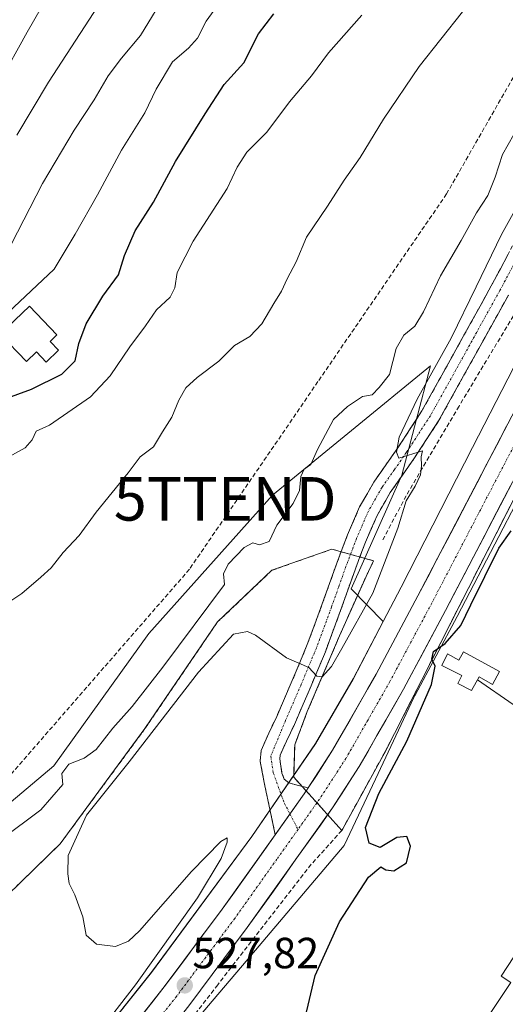
# Model space of a CAD drawing. Units: metres. Extents: x 620687 to 624128, y 4752627 to 4755001.
# Drawn here: x 621577 to 621689, y 4753364 to 4753591 of the extents above; entities that cross this region are included whole.
import ezdxf
from ezdxf.enums import TextEntityAlignment as Align

# ---------------------------------------------------------------- set-up
doc = ezdxf.new("R2010")
doc.units = ezdxf.units.M
doc.header["$MEASUREMENT"] = 0
doc.linetypes.add('TRAZO_Y_PUNTO', pattern=[1, 0.5, -0.25, 0, -0.25])
doc.linetypes.add('TRAZOSX2', pattern=[1.5, 1, -0.5])
doc.layers.get('0').update_dxf_attribs({"lineweight": 5})
for name, color, linetype, lineweight in [('Arbolado forestal CxS', 92, 'Continuous', 0), ('Camino', 19, 'TRAZOSX2', 0), ('Camino Cxs', 19, 'Continuous', 0), ('Camino eje', 19, 'TRAZO_Y_PUNTO', 0), ('Carretera de calzada única', 19, 'Continuous', 13), ('Carretera de calzada única Cxs', 19, 'Continuous', 13), ('Carretera de calzada única eje', 19, 'TRAZO_Y_PUNTO', 0), ('Carátula', 7, 'Continuous', 5), ('Cinta transportadora', 2, 'Continuous', 0), ('Conducción de agua lineal', 5, 'TRAZOSX2', 0), ('Curva de nivel maestra', 36, 'Continuous', 30), ('Curva de nivel normal', 36, 'Continuous', 0), ('Depósito de agua', 142, 'Continuous', 0), ('Depósito de agua Cxs', 142, 'Continuous', 0), ('Edificación industrial', 135, 'Continuous', 13), ('Edificación industrial Cxs', 135, 'Continuous', 13), ('Muro lineal', 1, 'TRAZOSX2', 13), ('Núcleo urbano CxS', 19, 'Continuous', 0), ('Obra de contención lineal', 1, 'TRAZOSX2', 13), ('Punto de cota en terreno', 7, 'Continuous', 0), ('Recinto industrial', 135, 'TRAZOSX2', 0), ('Recinto industrial CxS', 135, 'Continuous', 0), ('Rótulo de punto de cota en terreno', 19, 'Continuous', 0), ('Suelo desnudo CxS', 43, 'Continuous', 0), ('Torre de tendido puntual', 7, 'Continuous', 0)]:
    doc.layers.add(name, color=color, linetype=linetype, lineweight=lineweight)
doc.styles.add('Arial', font='txt', dxfattribs={"height": 0.2})

# ---------------------------------------------------------------- blocks, each defined once
blk = doc.blocks.new('*U156')
at = {"layer": 'Suelo desnudo CxS', "color": 43, "linetype": 'Continuous', "lineweight": 0}
blk.add_polyline3d([(621612.2463, 4753353.7073, 527.6363), (621629.5599, 4753374.1027, 527.0712), (621652.1087, 4753400.6655, 525.6028), (621659.3031, 4753415.9857, 524.4749), (621668.1213, 4753434.7635, 524.7155), (621668.3537, 4753435.1699, 524.6774), (621668.3979, 4753435.2499, 524.6705), (621678.0439, 4753453.3613, 523.8311), (621701.1465, 4753497.6493, 526.141), (621702.9543, 4753498.6941, 526.1075), (621704.7237, 4753499.2939, 526.1895), (621706.1275, 4753499.4191, 526.3229), (621707.4359, 4753499.2121, 526.5702), (621710.6437, 4753498.0449, 526.4095), (621766.0051, 4753461.0279, 520.884), (621796.7967, 4753439.8113, 519.8994), (621831.6595, 4753414.4691, 518.4069)], dxfattribs=at)
blk = doc.blocks.new('*U157')
at = {"layer": 'Núcleo urbano CxS', "color": 19, "linetype": 'Continuous', "lineweight": 0}
for points in [[(621578.9295, 4753335.2633, 527.7062), (621607.7779, 4753371.5363, 527.5327), (621630.8531, 4753402.7939, 527.5896), (621645.5223, 4753424.1161, 527.233), (621654.1299, 4753438.9865, 526.8182), (621661.0567, 4753452.2421, 526.551), (621665.1755, 4753460.1245, 526.4845), (621681.6019, 4753492.1863, 526.0316), (621693.7567, 4753515.8971, 525.7805), (621693.8133, 4753516.0075, 525.7835), (621693.8697, 4753516.1165, 525.7864), (621707.5523, 4753541.8283, 525.3897), (621718.9291, 4753563.4569, 525.5206), (621732.0275, 4753589.1509, 525.7644), (621732.1421, 4753589.3675, 525.7621), (621743.9017, 4753610.7873, 525.7978)], [(621831.6595, 4753414.4691, 518.4069), (621796.7967, 4753439.8113, 519.8994), (621766.0051, 4753461.0279, 520.884), (621710.6437, 4753498.0449, 526.4095), (621707.4359, 4753499.2121, 526.5702), (621706.1275, 4753499.4191, 526.3229), (621704.7237, 4753499.2939, 526.1895), (621702.9543, 4753498.6941, 526.1075), (621701.1465, 4753497.6493, 526.141), (621678.0439, 4753453.3613, 523.8311), (621668.3979, 4753435.2499, 524.6705), (621668.3537, 4753435.1699, 524.6774), (621668.1213, 4753434.7635, 524.7155), (621659.3031, 4753415.9857, 524.4749), (621652.1087, 4753400.6655, 525.6028), (621629.5599, 4753374.1027, 527.0712), (621612.2463, 4753353.7073, 527.6363)]]:
    blk.add_polyline3d(points, dxfattribs=at)
blk = doc.blocks.new('*U183')
at = {"layer": 'Curva de nivel normal', "color": 36, "linetype": 'Continuous', "lineweight": 0}
blk.add_polyline3d([(621595.56, 4753593.74, 565), (621584.08, 4753576.21, 565), (621576.79, 4753564.07, 565)], dxfattribs=at)
blk = doc.blocks.new('*U187')
at = {"layer": 'Curva de nivel normal', "color": 36, "linetype": 'Continuous', "lineweight": 0}
blk.add_polyline3d([(621585.61, 4753598.99, 570), (621579.23, 4753587.69, 570), (621572.73, 4753576.2, 570)], dxfattribs=at)
blk = doc.blocks.new('*U191')
at = {"layer": 'Curva de nivel normal', "color": 36, "linetype": 'Continuous', "lineweight": 0}
blk.add_polyline3d([(621575.55, 4753538.91, 560), (621582.75, 4753552.95, 560), (621590, 4753565.15, 560), (621594.57, 4753572.16, 560), (621597.8, 4753577.66, 560), (621600.86, 4753581.76, 560), (621605.27, 4753586.94, 560), (621611.59, 4753597.42, 560)], dxfattribs=at)
blk = doc.blocks.new('5PATER')
at = {"layer": 'Carátula', "linetype": 'Continuous', "lineweight": 5}
h = blk.add_hatch(color=250, dxfattribs=at)
edge = h.paths.add_edge_path()
edge.add_ellipse((0, 0.01), major_axis=(-1.33, -1.34), ratio=0.999422, start_angle=0, end_angle=360)
blk = doc.blocks.new('5TTEND')
blk.add_text('5TTEND', height=10).set_placement((0, 0), align=Align.MIDDLE_CENTER)

msp = doc.modelspace()

# ---------------------------------------------------------------- linework, layer by layer
at = {"layer": 'Arbolado forestal CxS', "color": 92, "linetype": 'Continuous', "lineweight": 0}
for points in [[(621766.04, 4753649, 525.88), (621762.92, 4753643.85, 525.88), (621762.84, 4753643.71, 525.87), (621762.83, 4753643.7, 525.87), (621743.98, 4753610.93, 525.8), (621743.9, 4753610.79, 525.8), (621732.14, 4753589.37, 525.76), (621732.03, 4753589.15, 525.76), (621718.93, 4753563.46, 525.52), (621707.55, 4753541.83, 525.39), (621693.87, 4753516.12, 525.79), (621693.81, 4753516.01, 525.78), (621693.76, 4753515.9, 525.78), (621681.6, 4753492.19, 526.03), (621665.18, 4753460.12, 526.48), (621661.06, 4753452.24, 526.55)], [(621743.9, 4753610.79, 525.8), (621732.14, 4753589.37, 525.76), (621732.03, 4753589.15, 525.76), (621718.93, 4753563.46, 525.52), (621707.55, 4753541.83, 525.39), (621693.87, 4753516.12, 525.79), (621693.81, 4753516.01, 525.78), (621693.76, 4753515.9, 525.78), (621681.6, 4753492.19, 526.03), (621665.18, 4753460.12, 526.48), (621661.06, 4753452.24, 526.55), (621653.7, 4753459.74, 530.17), (621665.35, 4753485.86, 529.79), (621671.96, 4753511, 529.42), (621635.58, 4753481.23, 535.08), (621607.14, 4753449.48, 535.59), (621585.31, 4753419.05, 534.67), (621568.11, 4753404.5, 534.86)], [(621568.19, 4753504.72, 549.73), (621554.49, 4753463.02, 543.14), (621548.53, 4753443.94, 540.15), (621528.26, 4753403.4, 536.02), (621526.38, 4753396.89, 535.07), (621542.98, 4753393.92, 534.07), (621554.88, 4753397.89, 534.36), (621568.11, 4753404.5, 534.86), (621585.31, 4753419.05, 534.67), (621607.14, 4753449.48, 535.59), (621635.58, 4753481.23, 535.08), (621671.96, 4753511, 529.42), (621665.35, 4753485.86, 529.79), (621653.7, 4753459.74, 530.17), (621661.06, 4753452.24, 526.55)]]:
    msp.add_polyline3d(points, dxfattribs=at)
at = {"layer": 'Camino', "color": 19, "linetype": 'TRAZOSX2', "lineweight": 0}
for points in [[(621725.91, 4753593.89), (621719.61, 4753582.69), (621711.43, 4753570.09), (621702.11, 4753557.93), (621693.64, 4753543.89), (621685.92, 4753529.39), (621669.98, 4753500.65), (621664.58, 4753492.38), (621658.91, 4753484.28), (621655.65, 4753478.57), (621652.87, 4753472.17), (621650.4, 4753465.64), (621647.06, 4753456.25), (621643.61, 4753446.89), (621640.15, 4753438.61), (621636.57, 4753430.38), (621634.73, 4753426.53), (621632.99, 4753422.57), (621632.77, 4753420.09), (621633.25, 4753417.58), (621633.87, 4753414.41), (621634.53, 4753411.24), (621635.39, 4753407.21), (621636.26, 4753403.17)], [(621643.82, 4753413.93), (621641.61, 4753414.51), (621639.39, 4753415.08), (621638.31, 4753415.96), (621637.79, 4753417.32), (621637.55, 4753418.98), (621637.3, 4753420.63), (621637.38, 4753421.45), (621638.79, 4753424.66), (621640.64, 4753428.53), (621644.26, 4753436.85), (621647.77, 4753445.26), (621651.26, 4753454.73), (621654.59, 4753464.11), (621657.01, 4753470.49), (621659.65, 4753476.57), (621662.69, 4753481.88), (621668.28, 4753489.88), (621673.81, 4753498.34), (621689.85, 4753527.25)]]:
    msp.add_lwpolyline(points, dxfattribs=at)
at = {"layer": 'Camino Cxs', "color": 19, "linetype": 'Continuous', "lineweight": 0}
msp.add_lwpolyline([(621643.82, 4753413.93), (621643.46, 4753413.38), (621636.26, 4753403.17)], dxfattribs=at)
msp.add_polyline3d([(621689.85, 4753527.25, 528.47), (621687.56, 4753523.12, 528.56), (621685.27, 4753518.99, 528.68), (621682.98, 4753514.86, 528.75), (621680.68, 4753510.73, 529.04), (621678.39, 4753506.6, 529.12), (621676.1, 4753502.47, 529.39), (621673.81, 4753498.34, 529.28), (621671.97, 4753495.52, 529.49), (621670.12, 4753492.7, 529.65), (621668.28, 4753489.88, 529.81), (621665.49, 4753485.88, 530.09), (621662.69, 4753481.88, 530.2), (621661.17, 4753479.23, 530.5), (621659.65, 4753476.57, 530.57), (621658.33, 4753473.53, 530.73), (621657.01, 4753470.49, 531), (621655.8, 4753467.3, 531.1), (621654.59, 4753464.11, 530.9), (621652.93, 4753459.42, 530.79), (621651.26, 4753454.73, 530.77), (621650.1, 4753451.57, 530.52), (621648.93, 4753448.42, 530.24), (621647.77, 4753445.26, 530.11), (621646.02, 4753441.06, 530), (621644.26, 4753436.85, 529.55), (621642.45, 4753432.69, 529.43), (621640.64, 4753428.53, 529.29), (621638.79, 4753424.66, 528.48), (621637.38, 4753421.45, 527.98), (621637.3, 4753420.63, 527.85), (621637.55, 4753418.98, 527.57), (621637.79, 4753417.32, 527.43), (621638.31, 4753415.96, 527.35), (621639.39, 4753415.08, 527.28), (621641.61, 4753414.51, 527.2), (621643.82, 4753413.93, 527.29), (621643.46, 4753413.38, 527.3), (621641.06, 4753409.98, 527.35), (621638.66, 4753406.57, 527.41), (621636.26, 4753403.17, 527.44), (621635.39, 4753407.21, 527.36), (621634.53, 4753411.24, 527.41), (621633.87, 4753414.41, 527.55), (621633.25, 4753417.58, 527.76), (621632.77, 4753420.09, 528.01), (621632.99, 4753422.57, 528.25), (621634.73, 4753426.53, 528.57), (621636.57, 4753430.38, 528.89), (621638.36, 4753434.5, 529.37), (621640.15, 4753438.61, 529.6), (621641.88, 4753442.75, 529.99), (621643.61, 4753446.89, 530.41), (621645.34, 4753451.57, 530.9), (621647.06, 4753456.25, 531.11), (621648.73, 4753460.95, 531.06), (621650.4, 4753465.64, 531.08), (621651.64, 4753468.91, 531.16), (621652.87, 4753472.17, 531.12), (621654.26, 4753475.37, 530.96), (621655.65, 4753478.57, 530.74), (621657.28, 4753481.43, 530.6), (621658.91, 4753484.28, 530.43), (621661.75, 4753488.33, 530.17), (621664.58, 4753492.38, 530.1), (621667.28, 4753496.52, 529.75), (621669.98, 4753500.65, 529.61), (621672.26, 4753504.76, 529.42), (621674.53, 4753508.86, 529.35), (621676.81, 4753512.97, 528.94), (621679.09, 4753517.07, 529.06), (621681.37, 4753521.18, 528.7), (621683.64, 4753525.28, 528.64), (621685.92, 4753529.39, 528.4), (621687.85, 4753533.02, 528.12), (621689.78, 4753536.64, 528.19)], dxfattribs=at)
at = {"layer": 'Camino eje', "color": 19, "linetype": 'TRAZO_Y_PUNTO', "lineweight": 0}
for points in [[(621691.72, 4753535.54), (621687.89, 4753528.32), (621671.9, 4753499.5), (621669.13, 4753495.27), (621666.43, 4753491.13), (621663.64, 4753487.13), (621660.8, 4753483.08), (621659.28, 4753480.43), (621657.65, 4753477.57), (621654.94, 4753471.33), (621653.71, 4753468.07), (621652.5, 4753464.88), (621650.83, 4753460.18), (621649.16, 4753455.49), (621645.69, 4753446.08), (621642.21, 4753437.73), (621638.61, 4753429.46), (621635.19, 4753421.23), (621635.8, 4753417.41), (621638.28, 4753410.53), (621639.63, 4753407.95)], [(621639.63, 4753407.95), (621641.48, 4753404.4)]]:
    msp.add_lwpolyline(points, dxfattribs=at)
at = {"layer": 'Carretera de calzada única', "color": 19, "linetype": 'Continuous', "lineweight": 13}
for points in [[(621643.82, 4753413.93), (621649.42, 4753422.59), (621659.46, 4753440.13), (621669.05, 4753458.1), (621741.55, 4753596.73), (621748.47, 4753609.58), (621748.82, 4753610.13), (621751.18, 4753614.64)], [(621698.89, 4753499.81), (621675.39, 4753454.76), (621665.75, 4753436.66), (621655.55, 4753418.84), (621649.41, 4753409.34), (621629.82, 4753381.82), (621616.39, 4753363.81), (621598.78, 4753341.47), (621564.03, 4753298.67), (621547.01, 4753278.11), (621507.58, 4753231.77), (621473.92, 4753191.26), (621458.51, 4753173.34), (621442.37, 4753156.07), (621433.51, 4753147.35), (621384.12, 4753100.91), (621376.67, 4753094.16), (621359.67, 4753078.75), (621334.58, 4753057.32), (621311.78, 4753038.89), (621284.48, 4753016.81)], [(621583.46, 4753333.9), (621593.17, 4753345.93), (621610.69, 4753368.18), (621624.03, 4753386.05), (621636.26, 4753403.17)]]:
    msp.add_lwpolyline(points, dxfattribs=at)
at = {"layer": 'Carretera de calzada única Cxs', "color": 19, "linetype": 'Continuous', "lineweight": 13}
msp.add_lwpolyline([(621643.82, 4753413.93), (621643.46, 4753413.38), (621636.26, 4753403.17)], dxfattribs=at)
for points in [[(621604.85, 4753360.76, 527.8), (621607.77, 4753364.47, 527.74), (621610.69, 4753368.18, 527.74), (621613.36, 4753371.75, 527.67), (621616.03, 4753375.33, 527.72), (621618.69, 4753378.9, 527.7), (621621.36, 4753382.48, 527.65), (621624.03, 4753386.05, 527.7), (621626.48, 4753389.47, 527.57), (621628.92, 4753392.9, 527.51), (621631.37, 4753396.32, 527.49), (621633.81, 4753399.75, 527.47), (621636.26, 4753403.17, 527.44), (621638.66, 4753406.57, 527.41), (621641.06, 4753409.98, 527.35), (621643.46, 4753413.38, 527.3), (621643.82, 4753413.93, 527.29), (621645.69, 4753416.82, 527.25), (621647.55, 4753419.7, 527.19), (621649.42, 4753422.59, 527.12), (621651.43, 4753426.1, 527.02), (621653.44, 4753429.61, 526.94), (621655.44, 4753433.11, 526.88), (621657.45, 4753436.62, 526.78), (621659.46, 4753440.13, 526.7), (621661.38, 4753443.72, 526.62), (621663.3, 4753447.32, 526.51), (621665.21, 4753450.91, 526.46), (621667.13, 4753454.51, 526.37), (621669.05, 4753458.1, 526.25), (621671.32, 4753462.43, 526.2), (621673.58, 4753466.76, 526.08), (621675.85, 4753471.1, 526.04), (621678.11, 4753475.43, 525.92), (621680.38, 4753479.76, 525.91), (621682.64, 4753484.09, 525.84), (621684.91, 4753488.43, 525.85), (621687.18, 4753492.76, 525.81), (621689.44, 4753497.09, 525.78)], [(621690.34, 4753483.43, 526.18), (621688.21, 4753479.33, 526.3), (621686.07, 4753475.24, 525.84), (621683.94, 4753471.14, 525.95), (621681.8, 4753467.05, 525.84), (621679.66, 4753462.95, 525.67), (621677.53, 4753458.86, 525.89), (621675.39, 4753454.76, 526), (621673.46, 4753451.14, 525.06), (621671.53, 4753447.52, 524.45), (621669.61, 4753443.9, 525.17), (621667.68, 4753440.28, 526.13), (621665.75, 4753436.66, 526.74), (621663.71, 4753433.1, 526.73), (621661.67, 4753429.53, 527.04), (621659.63, 4753425.97, 526.87), (621657.59, 4753422.4, 526.89), (621655.55, 4753418.84, 526.96), (621653.5, 4753415.67, 526.95), (621651.46, 4753412.51, 527.36), (621649.41, 4753409.34, 527.12), (621646.61, 4753405.41, 527.45), (621643.81, 4753401.48, 527.45), (621641.01, 4753397.55, 527.65), (621638.22, 4753393.61, 527.63), (621635.42, 4753389.68, 527.75), (621632.62, 4753385.75, 527.71), (621629.82, 4753381.82, 527.71), (621627.13, 4753378.22, 527.8), (621624.45, 4753374.62, 527.76), (621621.76, 4753371.01, 527.74), (621619.08, 4753367.41, 527.73), (621616.39, 4753363.81, 528.07)]]:
    msp.add_polyline3d(points, dxfattribs=at)
at = {"layer": 'Carretera de calzada única eje', "color": 19, "linetype": 'TRAZO_Y_PUNTO', "lineweight": 0}
for points in [[(621701.32, 4753512.1), (621683.98, 4753478.96), (621672.23, 4753456.43), (621667.42, 4753447.43), (621662.6, 4753438.39), (621657.58, 4753429.61), (621652.48, 4753420.72), (621649.42, 4753415.97), (621646.42, 4753411.35), (621641.48, 4753404.4)], [(621641.48, 4753404.4), (621636.64, 4753397.59), (621626.92, 4753383.93), (621620.26, 4753375), (621613.53, 4753365.99), (621604.73, 4753354.82), (621595.98, 4753343.69), (621587.07, 4753332.66), (621581, 4753325.18)]]:
    msp.add_lwpolyline(points, dxfattribs=at)
at = {"layer": 'Cinta transportadora', "color": 2, "linetype": 'Continuous', "lineweight": 0}
msp.add_polyline3d([(621682.73, 4753438.77, 521.57), (621699.12, 4753427.44, 521.56)], dxfattribs=at)
at = {"layer": 'Conducción de agua lineal', "color": 5, "linetype": 'TRAZOSX2', "lineweight": 0}
msp.add_polyline3d([(621702.18, 4753596.94, 535.32), (621675.62, 4753550.52, 535.93), (621646.07, 4753507.37, 535.95), (621616.52, 4753464.23, 536.31), (621566.92, 4753407.23, 535.92), (621533.84, 4753408.26, 536.07), (621517.62, 4753393.03, 536.76), (621516.52, 4753368.93, 536.19), (621499.99, 4753347.7, 539.49), (621485.52, 4753327.93, 540.33), (621459.84, 4753294.21, 540.75), (621430.3, 4753254.53, 539.08), (621425.75, 4753251.5, 539.5), (621392.42, 4753232.94, 542.57), (621372.35, 4753223.85, 544.04), (621343.3, 4753189.35, 549.67), (621342.67, 4753188.61, 549.57), (621342.6, 4753188.52, 549.56), (621340.19, 4753185.76, 549.39), (621331.33, 4753173.97, 547.97), (621317.94, 4753113.71, 538.33), (621305.74, 4753078.95, 532.25), (621283.77, 4753061.47, 530.06)], dxfattribs=at)
at = {"layer": 'Curva de nivel maestra', "color": 36, "linetype": 'Continuous', "lineweight": 30}
for points in [[(621571.53, 4753502.51, 550), (621580.21, 4753505.65, 550), (621587.19, 4753509.11, 550), (621590.24, 4753512.16, 550), (621591.06, 4753516.14, 550), (621592.73, 4753520.64, 550), (621596.61, 4753527.02, 550), (621600.19, 4753531.94, 550), (621601.61, 4753536.35, 550), (621604.02, 4753542.02, 550), (621608.22, 4753548.6, 550), (621613.32, 4753557.99, 550), (621620.15, 4753568.93, 550), (621624.5, 4753575.69, 550), (621629, 4753580.69, 550), (621632.4, 4753587.35, 550), (621635.95, 4753591.93, 550)], [(621643.09, 4753361.08, 525), (621645.39, 4753370.81, 525), (621650.99, 4753383.14, 525), (621657.66, 4753393.39, 525), (621660.48, 4753395.78, 525), (621661.7, 4753395.08, 525), (621663.54, 4753394.9, 525), (621666.38, 4753396.74, 525), (621667.33, 4753400.54, 525), (621666.48, 4753402.8, 525), (621664.2, 4753402.55, 525), (621660.34, 4753400.23, 525), (621657.8, 4753401.22, 525), (621656.99, 4753404.85, 525), (621660.04, 4753412.69, 525), (621666.52, 4753424.69, 525), (621672.19, 4753437.69, 525), (621673.04, 4753441.92, 525), (621672.26, 4753443.52, 525), (621672.66, 4753445.29, 525), (621675.3, 4753447.15, 525), (621678.88, 4753451.29, 525), (621681.18, 4753456.02, 525), (621687.66, 4753469.04, 525), (621690.46, 4753473.03, 525)]]:
    msp.add_polyline3d(points, dxfattribs=at)
at = {"layer": 'Curva de nivel normal', "color": 36, "linetype": 'Continuous', "lineweight": 0}
for points in [[(621574.8, 4753523.27, 555), (621585.39, 4753533.2, 555), (621590.22, 4753541.29, 555), (621595.39, 4753550.32, 555), (621600.88, 4753560.61, 555), (621606.26, 4753569.17, 555), (621608.89, 4753574.65, 555), (621612.62, 4753580.88, 555), (621616.28, 4753584.07, 555), (621618.33, 4753586.38, 555), (621620.34, 4753590.27, 555), (621624.26, 4753595.7, 555)], [(621571.66, 4753454.52, 540), (621577.99, 4753458.67, 540), (621582.33, 4753462.4, 540), (621584.74, 4753464.58, 540), (621587.45, 4753468.04, 540), (621591.18, 4753472.02, 540), (621595.05, 4753477.35, 540), (621602.4, 4753486.36, 540), (621605.22, 4753490.05, 540), (621608.26, 4753492.36, 540), (621610.3, 4753495.84, 540), (621612.46, 4753499.19, 540), (621614.06, 4753503.08, 540), (621615.67, 4753505.91, 540), (621618.31, 4753508.35, 540), (621623.26, 4753512.04, 540), (621626.86, 4753515.68, 540), (621630.39, 4753517.75, 540), (621633.16, 4753520.62, 540), (621635.92, 4753525.35, 540), (621637.7, 4753528.16, 540), (621638.95, 4753531.01, 540), (621641.03, 4753534.91, 540), (621643.43, 4753540.62, 540), (621648.28, 4753547.73, 540), (621652.11, 4753553.69, 540), (621655.8, 4753558.89, 540), (621661.14, 4753567.75, 540), (621669.33, 4753579.8, 540), (621679.33, 4753592.4, 540)], [(621656.12, 4753591.62, 545), (621648.5, 4753583, 545), (621644.56, 4753577.69, 545), (621639.55, 4753571.69, 545), (621634.28, 4753564.69, 545), (621629.69, 4753560.11, 545), (621627.48, 4753556.71, 545), (621625.17, 4753551.78, 545), (621617.39, 4753539.69, 545), (621613.69, 4753532.46, 545), (621613.18, 4753528.96, 545), (621612.09, 4753526.82, 545), (621608.96, 4753523.9, 545), (621606.38, 4753520.2, 545), (621602.81, 4753515.4, 545), (621598.31, 4753508.69, 545), (621593.74, 4753503.88, 545), (621584.33, 4753497.39, 545), (621581.31, 4753495.96, 545), (621580.37, 4753493.98, 545), (621578.72, 4753492.11, 545), (621574.98, 4753490.1, 545)], [(621692.4, 4753566.52, 535), (621688.49, 4753559.6, 535), (621686.81, 4753554.4, 535), (621685.12, 4753550.19, 535), (621682.53, 4753546.18, 535), (621678.96, 4753539.81, 535), (621674.2, 4753531.69, 535), (621670.35, 4753523.38, 535), (621668.33, 4753520.14, 535), (621665.77, 4753518.05, 535), (621664.04, 4753515.02, 535), (621662.54, 4753509.02, 535), (621660.11, 4753506, 535), (621658.51, 4753504.36, 535), (621656.33, 4753503.94, 535), (621652.88, 4753501.61, 535), (621649.64, 4753498.66, 535), (621645.96, 4753491.77, 535), (621644.43, 4753488.34, 535), (621642.89, 4753487.21, 535), (621642.12, 4753485.57, 535), (621641.81, 4753482.35, 535), (621640.36, 4753479.35, 535), (621636.57, 4753474.35, 535), (621634.86, 4753470.62, 535), (621632.59, 4753469.84, 535), (621631.1, 4753470.29, 535), (621629.12, 4753469.22, 535), (621625.4, 4753465.37, 535), (621624.38, 4753463.18, 535), (621624.61, 4753460.69, 535), (621610.43, 4753441.69, 535), (621603.32, 4753432.69, 535), (621598.87, 4753427.67, 535), (621595.04, 4753422.75, 535), (621592.33, 4753420.75, 535), (621588.81, 4753419.43, 535), (621587.15, 4753417.29, 535), (621587.4, 4753414.76, 535), (621582.38, 4753408.92, 535), (621573.21, 4753402.1, 535)], [(621701.78, 4753565.49, 530), (621688.23, 4753541.23, 530), (621682.45, 4753529.16, 530), (621676.68, 4753517.35, 530), (621668.9, 4753503.35, 530), (621664.71, 4753494.62, 530), (621664.09, 4753491.15, 530), (621664.66, 4753489.75, 530), (621670.06, 4753491.46, 530), (621669.78, 4753490.05, 530), (621669.9, 4753488.02, 530), (621669.62, 4753485.93, 530), (621668.41, 4753483.33, 530), (621666.36, 4753479.93, 530), (621664.41, 4753473.69, 530), (621658.64, 4753458.69, 530), (621651.54, 4753446.02, 530), (621649.17, 4753441.83, 530), (621647.01, 4753439.46, 530), (621645.79, 4753439.63, 530), (621643.98, 4753441.67, 530), (621638.84, 4753443.87, 530), (621631.71, 4753449.07, 530), (621629.86, 4753449.93, 530), (621626.67, 4753449.31, 530), (621618.58, 4753440.55, 530), (621602.64, 4753419.91, 530), (621592.88, 4753407.67, 530), (621588.64, 4753398.4, 530), (621588.53, 4753394.19, 530), (621588.85, 4753391.98, 530), (621590.16, 4753389.34, 530), (621592.01, 4753384.3, 530), (621592.76, 4753380.12, 530), (621595.16, 4753378.04, 530), (621599.55, 4753377.51, 530), (621602.51, 4753378.69, 530), (621605, 4753381.06, 530), (621617.02, 4753394.75, 530), (621623.76, 4753401.61, 530), (621625.18, 4753402.5, 530), (621625.15, 4753401.45, 530), (621623.78, 4753397.69, 530), (621618.34, 4753388.69, 530), (621604.14, 4753368.69, 530), (621595.47, 4753357.48, 530)]]:
    msp.add_polyline3d(points, dxfattribs=at)
at = {"layer": 'Depósito de agua', "color": 142, "linetype": 'Continuous', "lineweight": 0}
msp.add_polyline3d([(621586.42, 4753514.59, 550.32), (621583.58, 4753511.85, 550.31), (621581.35, 4753514.19, 550.94), (621579.07, 4753512.01, 551.04), (621573.03, 4753518.29, 553.12), (621579.71, 4753524.71, 553.55), (621586.03, 4753518.11, 550.73), (621584.48, 4753516.61, 550.88), (621586.42, 4753514.59, 550.32)], dxfattribs=at)
at = {"layer": 'Depósito de agua Cxs', "color": 142, "linetype": 'Continuous', "lineweight": 0}
msp.add_polyline3d([(621586.42, 4753514.59, 550.32), (621583.58, 4753511.85, 550.31), (621581.35, 4753514.19, 550.94), (621579.07, 4753512.01, 551.04), (621573.03, 4753518.29, 553.12), (621579.71, 4753524.71, 553.55), (621586.03, 4753518.11, 550.73), (621584.48, 4753516.61, 550.88), (621586.42, 4753514.59, 550.32)], close=True, dxfattribs=at)
at = {"layer": 'Edificación industrial', "color": 135, "linetype": 'Continuous', "lineweight": 13}
for points in [[(621679.5, 4753445.23, 522.04), (621687.8, 4753440.69, 521.54), (621686.19, 4753437.72, 521.47), (621683.12, 4753439.49, 521.59), (621681.4, 4753436.34, 521.54), (621678.21, 4753437.93, 521.65), (621679.12, 4753439.79, 521.69), (621674.55, 4753442.08, 522.74), (621675.85, 4753444.75, 522.42), (621678.46, 4753443.31, 521.86), (621679.5, 4753445.23, 522.04)], [(621690.47, 4753325.93, 520.72), (621675.43, 4753303.28, 520.74), (621673.85, 4753300.9, 520.79), (621680.62, 4753296.42, 520.69), (621674.39, 4753287.02, 520.83), (621647.89, 4753304.56, 520.71), (621649.23, 4753306.59, 520.73), (621646.67, 4753308.3, 520.65), (621653.67, 4753318.5, 520.83), (621655.64, 4753317.17, 520.83), (621670.26, 4753338.98, 520.73), (621690.37, 4753369.18, 520.74), (621688.19, 4753370.63, 520.66), (621699.51, 4753388.01, 520.74), (621715.25, 4753377.8, 521), (621716.9, 4753380.35, 521.01), (621718.1, 4753382.21, 520.88), (621727.31, 4753376.23, 521), (621725.96, 4753374.14, 521.19), (621725.86, 4753373.98, 521.2)]]:
    msp.add_polyline3d(points, dxfattribs=at)
at = {"layer": 'Edificación industrial Cxs', "color": 135, "linetype": 'Continuous', "lineweight": 13}
for points in [[(621679.5, 4753445.23, 522.04), (621687.8, 4753440.69, 521.54), (621686.19, 4753437.72, 521.47), (621683.12, 4753439.49, 521.59), (621681.4, 4753436.34, 521.54), (621678.21, 4753437.93, 521.65), (621679.12, 4753439.79, 521.69), (621674.55, 4753442.08, 522.74), (621675.85, 4753444.75, 522.42), (621678.46, 4753443.31, 521.86), (621679.5, 4753445.23, 522.04)], [(621725.86, 4753373.98, 521.2), (621690.47, 4753325.93, 520.72), (621675.43, 4753303.28, 520.74), (621673.85, 4753300.9, 520.79), (621680.62, 4753296.42, 520.69), (621674.39, 4753287.02, 520.83), (621647.89, 4753304.56, 520.72), (621649.23, 4753306.59, 520.73), (621646.67, 4753308.3, 520.65), (621653.67, 4753318.5, 520.83), (621655.64, 4753317.17, 520.83), (621670.26, 4753338.98, 520.73), (621690.37, 4753369.18, 520.74), (621688.19, 4753370.63, 520.66), (621699.51, 4753388.01, 520.74), (621715.25, 4753377.8, 521), (621716.9, 4753380.35, 521.01), (621718.1, 4753382.21, 520.88), (621727.31, 4753376.23, 521), (621725.96, 4753374.14, 521.19), (621725.86, 4753373.98, 521.2)]]:
    msp.add_polyline3d(points, close=True, dxfattribs=at)
at = {"layer": 'Muro lineal', "color": 1, "linetype": 'TRAZOSX2', "lineweight": 13}
for points in [[(621692.57, 4753525.09, 528.04), (621678.49, 4753501.74, 528.77), (621666.33, 4753481.13, 529.59), (621660.76, 4753470.57, 530.15)], [(621658.85, 4753466.16, 530.25), (621657.12, 4753462.57, 530.45), (621651.03, 4753448.94, 529.98), (621643.61, 4753431.52, 529.04), (621640.73, 4753423.85, 528.37), (621640.48, 4753416.43, 527.22)]]:
    msp.add_polyline3d(points, dxfattribs=at)
at = {"layer": 'Núcleo urbano CxS', "color": 19, "linetype": 'Continuous', "lineweight": 0}
for points in [[(621766.04, 4753649, 525.88), (621762.92, 4753643.85, 525.88), (621762.84, 4753643.71, 525.87), (621762.83, 4753643.7, 525.87), (621743.98, 4753610.93, 525.8), (621743.9, 4753610.79, 525.8), (621732.14, 4753589.37, 525.76), (621732.03, 4753589.15, 525.76), (621718.93, 4753563.46, 525.52), (621707.55, 4753541.83, 525.39), (621693.87, 4753516.12, 525.79), (621693.81, 4753516.01, 525.78), (621693.76, 4753515.9, 525.78), (621681.6, 4753492.19, 526.03), (621665.18, 4753460.12, 526.48), (621661.06, 4753452.24, 526.55)], [(621839.92, 4753408.65, 515.89), (621832.29, 4753414.02, 518.06), (621831.86, 4753414.32, 518.3), (621831.8, 4753414.37, 518.33), (621831.66, 4753414.47, 518.41), (621796.8, 4753439.81, 519.9), (621766.01, 4753461.03, 520.88), (621710.64, 4753498.04, 526.41), (621707.44, 4753499.21, 526.57), (621706.13, 4753499.42, 526.32), (621704.72, 4753499.29, 526.19), (621702.95, 4753498.69, 526.11), (621701.15, 4753497.65, 526.14), (621678.04, 4753453.36, 523.83), (621668.4, 4753435.25, 524.67), (621668.35, 4753435.17, 524.68), (621668.12, 4753434.76, 524.72), (621659.3, 4753415.99, 524.47), (621652.11, 4753400.67, 525.6), (621629.56, 4753374.1, 527.07), (621612.25, 4753353.71, 527.64)], [(621661.06, 4753452.24, 526.55), (621654.13, 4753438.99, 526.82), (621645.52, 4753424.12, 527.23), (621630.85, 4753402.79, 527.59), (621607.78, 4753371.54, 527.53), (621578.93, 4753335.26, 527.71), (621556.17, 4753307.64, 527.11)]]:
    msp.add_polyline3d(points, dxfattribs=at)
at = {"layer": 'Obra de contención lineal', "color": 1, "linetype": 'TRAZOSX2', "lineweight": 13}
msp.add_polyline3d([(621699.71, 4753497.29, 526), (621676.28, 4753451.29, 524.48), (621661.48, 4753422.23, 525.99), (621651.56, 4753404.17, 525.85), (621644.53, 4753396.38, 526.98), (621623.03, 4753368.67, 527.48), (621604.14, 4753344.47, 526.71), (621581.11, 4753316.31, 526.59), (621554.67, 4753284.89, 525.7), (621528.1, 4753252.94, 525.2), (621498.87, 4753217.88, 524.34), (621468.91, 4753180.57, 524.11), (621442.92, 4753152.27, 524.1), (621440.6, 4753150.05, 524.17)], dxfattribs=at)
at = {"layer": 'Recinto industrial', "color": 135, "linetype": 'TRAZOSX2', "lineweight": 0}
msp.add_polyline3d([(621758.04, 4753608.97, 525.45), (621739.58, 4753573.82, 525.8), (621711.51, 4753520.38, 525.92), (621700.01, 4753497.88, 525.85), (621699.71, 4753497.29, 526), (621691.63, 4753481.43, 526.78), (621676.28, 4753451.29, 524.48), (621661.48, 4753422.23, 525.99), (621651.76, 4753404.54, 525.88), (621651.56, 4753404.17, 525.85), (621640.48, 4753416.43, 527.22), (621640.73, 4753423.85, 528.37), (621643.61, 4753431.52, 529.04), (621651.03, 4753448.94, 529.98), (621657.12, 4753462.57, 530.45), (621658.85, 4753466.16, 530.25), (621649.25, 4753468.84, 531.29), (621635.49, 4753463.98, 532.01), (621623, 4753452.12, 531.83), (621606.28, 4753427.57, 530.42), (621586.81, 4753401.11, 530.34), (621571.57, 4753386.29, 533.74)], dxfattribs=at)
at = {"layer": 'Recinto industrial CxS', "color": 135, "linetype": 'Continuous', "lineweight": 0}
msp.add_polyline3d([(621571.57, 4753386.29, 533.74), (621586.81, 4753401.11, 530.34), (621606.28, 4753427.57, 530.42), (621623, 4753452.12, 531.83), (621635.49, 4753463.98, 532.01), (621649.25, 4753468.84, 531.29), (621658.85, 4753466.16, 530.25), (621657.12, 4753462.57, 530.45), (621651.03, 4753448.94, 529.98), (621643.61, 4753431.52, 529.04), (621640.73, 4753423.85, 528.37), (621640.48, 4753416.43, 527.22), (621651.56, 4753404.17, 525.85), (621651.76, 4753404.54, 525.88), (621661.48, 4753422.23, 525.99), (621676.28, 4753451.29, 524.48), (621691.63, 4753481.43, 526.78), (621699.71, 4753497.29, 526), (621700.01, 4753497.88, 525.85), (621711.51, 4753520.38, 525.92), (621739.58, 4753573.82, 525.8), (621758.04, 4753608.97, 525.45)], dxfattribs=at)
at = {"layer": 'Suelo desnudo CxS', "color": 43, "linetype": 'Continuous', "lineweight": 0}
for points in [[(621568.19, 4753504.72, 549.73), (621554.49, 4753463.02, 543.14), (621548.53, 4753443.94, 540.15), (621528.26, 4753403.4, 536.02), (621526.38, 4753396.89, 535.07), (621542.98, 4753393.92, 534.07), (621554.88, 4753397.89, 534.36), (621568.11, 4753404.5, 534.86), (621585.31, 4753419.05, 534.67), (621607.14, 4753449.48, 535.59), (621635.58, 4753481.23, 535.08), (621671.96, 4753511, 529.42), (621665.35, 4753485.86, 529.79), (621653.7, 4753459.74, 530.17), (621661.06, 4753452.24, 526.55)], [(621568.11, 4753404.5, 534.86), (621585.31, 4753419.05, 534.67), (621607.14, 4753449.48, 535.59), (621635.58, 4753481.23, 535.08), (621671.96, 4753511, 529.42), (621665.35, 4753485.86, 529.79), (621653.7, 4753459.74, 530.17), (621661.06, 4753452.24, 526.55), (621654.13, 4753438.99, 526.82), (621645.52, 4753424.12, 527.23), (621630.85, 4753402.79, 527.59), (621607.78, 4753371.54, 527.53), (621578.93, 4753335.26, 527.71)], [(621839.92, 4753408.65, 515.89), (621832.29, 4753414.02, 518.06), (621831.86, 4753414.32, 518.3), (621831.8, 4753414.37, 518.33), (621831.66, 4753414.47, 518.41), (621796.8, 4753439.81, 519.9), (621766.01, 4753461.03, 520.88), (621710.64, 4753498.04, 526.41), (621707.44, 4753499.21, 526.57), (621706.13, 4753499.42, 526.32), (621704.72, 4753499.29, 526.19), (621702.95, 4753498.69, 526.11), (621701.15, 4753497.65, 526.14), (621678.04, 4753453.36, 523.83), (621668.4, 4753435.25, 524.67), (621668.35, 4753435.17, 524.68), (621668.12, 4753434.76, 524.72), (621659.3, 4753415.99, 524.47), (621652.11, 4753400.67, 525.6), (621629.56, 4753374.1, 527.07), (621612.25, 4753353.71, 527.64)], [(621661.06, 4753452.24, 526.55), (621654.13, 4753438.99, 526.82), (621645.52, 4753424.12, 527.23), (621630.85, 4753402.79, 527.59), (621607.78, 4753371.54, 527.53), (621578.93, 4753335.26, 527.71), (621556.17, 4753307.64, 527.11)]]:
    msp.add_polyline3d(points, dxfattribs=at)

# ---------------------------------------------------------------- block references
at = {"layer": 'Curva de nivel normal', "color": 36, "linetype": 'Continuous', "lineweight": 0}
for name in ['*U183', '*U187', '*U191']:
    msp.add_blockref(name, (0, 0), dxfattribs=at)
at = {"layer": 'Núcleo urbano CxS', "color": 19, "linetype": 'Continuous', "lineweight": 0}
msp.add_blockref('*U157', (0, 0), dxfattribs=at)
at = {"layer": 'Punto de cota en terreno', "linetype": 'Continuous', "lineweight": 0}
msp.add_blockref('5PATER', (621615.43, 4753368.53, 527.82), dxfattribs=at)
at = {"layer": 'Suelo desnudo CxS', "color": 43, "linetype": 'Continuous', "lineweight": 0}
msp.add_blockref('*U156', (0, 0), dxfattribs=at)
at = {"layer": 'Torre de tendido puntual', "linetype": 'Continuous', "lineweight": 0}
msp.add_blockref('5TTEND', (621624.73, 4753480.41, 536.44), dxfattribs=at)

# ---------------------------------------------------------------- texts
at = {"layer": 'Rótulo de punto de cota en terreno', "color": 19, "linetype": 'Continuous', "lineweight": 0, "style": 'Arial'}
msp.add_text('527,82', height=7, dxfattribs=at).set_placement((621617.19, 4753370.29), align=Align.BOTTOM_LEFT)

doc.saveas('drawing.dxf')
